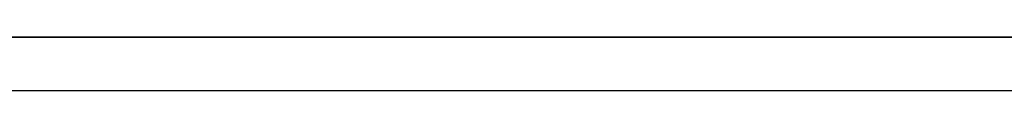
# Model space of a CAD drawing. Units: millimetres. Extents: x 3766 to 4366, y 749 to 1462.
# Drawn here: x 3908 to 3927, y 1431 to 1432 of the extents above; entities that cross this region are included whole.
import ezdxf

# ---------------------------------------------------------------- set-up
doc = ezdxf.new("R2010")
doc.units = ezdxf.units.MM
doc.header["$LTSCALE"] = 125.73
doc.layers.add('DETAILS', color=8, linetype='CONTINUOUS')

msp = doc.modelspace()

# ---------------------------------------------------------------- linework, layer by layer
at = {"layer": 'DETAILS', "linetype": 'Continuous', "extrusion": (0, 1, 0)}
for p, q in [((4282.267, 1431.728), (3848.267, 1431.728)), ((4282.267, 1431.728, 88.1), (3848.267, 1431.728, 88.1)), ((3914.767, 1431.728, 16.5), (3914.767, 1431.728, 57.5)), ((3960.767, 1431.728, 11.5), (3919.767, 1431.728, 11.5)), ((3919.767, 1431.728, 62.5), (3927.767, 1431.728, 62.5)), ((3920.749, 1431.728, 54.75), (3920.017, 1431.728, 55.482)), ((3920.017, 1431.728, 18.518), (3920.749, 1431.728, 19.25)), ((3920.017, 1431.728, 56.518), (3920.749, 1431.728, 57.25)), ((3920.749, 1431.728, 16.75), (3920.017, 1431.728, 17.482)), ((3920.017, 1431.728, 17.482), (3920.017, 1431.728, 18.518)), ((3920.017, 1431.728, 55.482), (3920.017, 1431.728, 56.518)), ((3921.785, 1431.728, 16.75), (3920.749, 1431.728, 16.75)), ((3920.749, 1431.728, 19.25), (3921.785, 1431.728, 19.25)), ((3921.785, 1431.728, 54.75), (3920.749, 1431.728, 54.75)), ((3920.749, 1431.728, 57.25), (3921.785, 1431.728, 57.25)), ((3922.517, 1431.728, 17.482), (3921.785, 1431.728, 16.75)), ((3921.785, 1431.728, 57.25), (3922.517, 1431.728, 56.518)), ((3922.517, 1431.728, 55.482), (3921.785, 1431.728, 54.75)), ((3921.785, 1431.728, 19.25), (3922.517, 1431.728, 18.518)), ((3922.517, 1431.728, 56.518), (3922.517, 1431.728, 55.482)), ((3922.517, 1431.728, 18.518), (3922.517, 1431.728, 17.482))]:
    msp.add_line(p, q, dxfattribs=at)
at = {"layer": 'DETAILS', "linetype": 'Continuous'}
for p, q in [((4282.267, 1431.728, 88.1), (3848.267, 1431.728, 88.1)), ((4279.267, 1430.728, 88.1), (3851.267, 1430.728, 88.1))]:
    msp.add_line(p, q, dxfattribs=at)
at = {"layer": 'DETAILS', "linetype": 'Continuous', "extrusion": (0, 0, -1)}
msp.add_line((3848.267, 1431.728), (4282.267, 1431.728), dxfattribs=at)
at = {"layer": 'DETAILS', "lineweight": 0, "extrusion": (0, 1, 0)}
for points in [[(-3896.017, 77.952), (-3926.517, 77.952), (-3926.517, 82.453), (-3896.017, 82.453), (-3896.017, 77.952)], [(-3896.017, 67.953), (-3926.517, 67.953), (-3926.517, 78.452), (-3896.017, 78.452), (-3896.017, 67.953)], [(-3896.267, 78.202), (-3926.267, 78.202), (-3926.267, 68.202), (-3896.267, 68.202), (-3896.267, 78.202)], [(-3926.017, 78.452), (-3896.517, 78.452), (-3896.517, 81.952), (-3926.017, 81.952), (-3926.017, 78.452)], [(-3926.017, 68.453), (-3896.517, 68.453), (-3896.517, 77.952), (-3926.017, 77.952), (-3926.017, 68.453)], [(-3908.686, 4.737), (-3909.11, 4.737), (-3909.11, 4.989), (-3907.917, 4.989), (-3907.917, 4.737), (-3908.338, 4.737), (-3908.338, 3.264), (-3908.686, 3.264), (-3908.686, 4.737)], [(-3910.097, 9.927), (-3909.749, 9.927), (-3909.749, 9.196), (-3909.741, 9.196), (-3909.2, 9.927), (-3908.801, 9.927), (-3909.445, 9.115), (-3908.749, 8.203), (-3909.17, 8.203), (-3909.741, 9.013), (-3909.749, 9.013), (-3909.749, 8.203), (-3910.097, 8.203), (-3910.097, 9.927)], [(-3910.696, 7.458), (-3910.348, 7.458), (-3910.348, 5.733), (-3910.696, 5.733), (-3910.696, 7.458)], [(-3911.844, 81.054), (-3911.419, 81.054), (-3910.762, 79.764), (-3910.756, 79.764), (-3910.756, 81.054), (-3910.425, 81.054), (-3910.425, 79.329), (-3910.848, 79.329), (-3911.508, 80.619), (-3911.513, 80.619), (-3911.513, 79.329), (-3911.844, 79.329), (-3911.844, 81.054)], [(-3912.49, 4.989), (-3912.076, 4.989), (-3911.446, 3.635), (-3911.44, 3.635), (-3911.44, 4.989), (-3911.125, 4.989), (-3911.125, 3.264), (-3911.541, 3.264), (-3912.169, 4.608), (-3912.174, 4.608), (-3912.174, 3.264), (-3912.49, 3.264), (-3912.49, 4.989)], [(-3913.82, 7.458), (-3913.406, 7.458), (-3912.776, 6.104), (-3912.77, 6.104), (-3912.77, 7.458), (-3912.455, 7.458), (-3912.455, 5.733), (-3912.871, 5.733), (-3913.499, 7.078), (-3913.504, 7.078), (-3913.504, 5.733), (-3913.82, 5.733), (-3913.82, 7.458)], [(-3913.871, 81.054), (-3913.525, 81.054), (-3913.525, 79.601), (-3912.856, 79.601), (-3912.856, 79.329), (-3913.871, 79.329), (-3913.871, 81.054)], [(-3915.027, 9.927), (-3914.679, 9.927), (-3914.679, 9.226), (-3914.117, 9.226), (-3914.117, 9.927), (-3913.769, 9.927), (-3913.769, 8.203), (-3914.117, 8.203), (-3914.117, 8.964), (-3914.679, 8.964), (-3914.679, 8.203), (-3915.027, 8.203), (-3915.027, 9.927)], [(-3915.222, 81.054), (-3914.831, 81.054), (-3914.154, 79.329), (-3914.537, 79.329), (-3914.686, 79.724), (-3915.385, 79.724), (-3915.535, 79.329), (-3915.894, 79.329), (-3915.222, 81.054)], [(-3914.569, 7.458), (-3914.221, 7.458), (-3914.221, 5.733), (-3914.569, 5.733), (-3914.569, 7.458)], [(-3915.031, 80.708), (-3915.036, 80.708), (-3915.286, 79.996), (-3914.782, 79.996), (-3915.031, 80.708)], [(-3916.494, 81.054), (-3916.148, 81.054), (-3916.148, 79.329), (-3916.494, 79.329), (-3916.494, 81.054)], [(-3917.531, 7.206), (-3917.955, 7.206), (-3917.955, 7.458), (-3916.761, 7.458), (-3916.761, 7.206), (-3917.183, 7.206), (-3917.183, 5.733), (-3917.531, 5.733), (-3917.531, 7.206)], [(-3917.762, 3.58), (-3917.968, 2.968), (-3918.23, 2.968), (-3918.088, 3.58), (-3917.762, 3.58)], [(-3919.636, 4.989), (-3919.289, 4.989), (-3919.289, 4.257), (-3919.28, 4.257), (-3918.739, 4.989), (-3918.34, 4.989), (-3918.984, 4.176), (-3918.288, 3.264), (-3918.709, 3.264), (-3919.28, 4.075), (-3919.289, 4.075), (-3919.289, 3.264), (-3919.636, 3.264), (-3919.636, 4.989)], [(-3919.469, 81.054), (-3918.451, 81.054), (-3918.451, 80.782), (-3919.124, 80.782), (-3919.124, 80.357), (-3918.508, 80.357), (-3918.508, 80.085), (-3919.124, 80.085), (-3919.124, 79.601), (-3918.447, 79.601), (-3918.447, 79.329), (-3919.469, 79.329), (-3919.469, 81.054)], [(-3919.482, 9.927), (-3919.134, 9.927), (-3919.134, 8.203), (-3919.482, 8.203), (-3919.482, 9.927)], [(-3920.029, 6.149), (-3920.681, 6.149), (-3920.817, 5.733), (-3921.165, 5.733), (-3920.529, 7.458), (-3920.148, 7.458), (-3919.537, 5.733), (-3919.896, 5.733), (-3920.029, 6.149)], [(-3920.102, 6.391), (-3920.342, 7.196), (-3920.347, 7.196), (-3920.608, 6.391), (-3920.102, 6.391)], [(-3922.022, 9.676), (-3922.446, 9.676), (-3922.446, 9.927), (-3921.253, 9.927), (-3921.253, 9.676), (-3921.674, 9.676), (-3921.674, 8.203), (-3922.022, 8.203), (-3922.022, 9.676)], [(-3924.321, 7.458), (-3923.324, 7.458), (-3923.324, 7.206), (-3923.974, 7.206), (-3923.974, 6.747), (-3923.359, 6.747), (-3923.359, 6.494), (-3923.974, 6.494), (-3923.974, 5.986), (-3923.297, 5.986), (-3923.297, 5.733), (-3924.321, 5.733), (-3924.321, 7.458)], [(-3924.567, 4.989), (-3924.219, 4.989), (-3924.219, 4.287), (-3923.656, 4.287), (-3923.656, 4.989), (-3923.308, 4.989), (-3923.308, 3.264), (-3923.656, 3.264), (-3923.656, 4.025), (-3924.219, 4.025), (-3924.219, 3.264), (-3924.567, 3.264), (-3924.567, 4.989)], [(-3925.17, 9.927), (-3924.173, 9.927), (-3924.173, 9.676), (-3924.822, 9.676), (-3924.822, 9.216), (-3924.208, 9.216), (-3924.208, 8.964), (-3924.822, 8.964), (-3924.822, 8.455), (-3924.146, 8.455), (-3924.146, 8.203), (-3925.17, 8.203), (-3925.17, 9.927)], [(-3925.544, 7.458), (-3925.196, 7.458), (-3925.196, 5.986), (-3924.571, 5.986), (-3924.571, 5.733), (-3925.544, 5.733), (-3925.544, 7.458)], [(-3926.393, 9.927), (-3926.045, 9.927), (-3926.045, 8.455), (-3925.419, 8.455), (-3925.419, 8.203), (-3926.393, 8.203), (-3926.393, 9.927)]]:
    msp.add_lwpolyline(points, dxfattribs=at)
at = {"layer": 'DETAILS', "linetype": 'Continuous', "extrusion": (0, 1, 0)}
for centre, radius, start, end in [((-3919.767, 16.5, 1431.728), 5, 270, 0), ((-3919.767, 57.5, 1431.728), 5, 0, 90), ((-3921.267, 18, 1431.728), 4, 165.2185, 104.7815), ((-3921.267, 56, 1431.728), 4, 255.2185, 194.7815)]:
    msp.add_arc(centre, radius, start, end, dxfattribs=at)
at = {"layer": 'DETAILS', "lineweight": 0}
for points, knots in [([(3909.96, 1431.728, 7.458), (3909.96, 1431.728, 7.458), (3909.465, 1431.728, 7.458), (3909.465, 1431.728, 7.458), (3908.872, 1431.728, 7.458), (3908.557, 1431.728, 7.167), (3908.557, 1431.728, 6.596), (3908.557, 1431.728, 6.015), (3908.937, 1431.728, 5.733), (3909.465, 1431.728, 5.733), (3909.465, 1431.728, 5.733), (3909.96, 1431.728, 5.733), (3909.96, 1431.728, 5.733), (3909.96, 1431.728, 5.733), (3909.96, 1431.728, 7.458), (3909.96, 1431.728, 7.458)], [0, 0, 0, 0, 1, 1, 1, 2, 2, 2, 3, 3, 3, 4, 4, 4, 5, 5, 5, 5]), ([(3909.994, 1431.728, 81.054), (3909.994, 1431.728, 81.054), (3909.648, 1431.728, 81.054), (3909.648, 1431.728, 81.054), (3909.648, 1431.728, 81.054), (3909.648, 1431.728, 80.058), (3909.648, 1431.728, 80.058), (3909.648, 1431.728, 79.764), (3909.554, 1431.728, 79.571), (3909.29, 1431.728, 79.571), (3909.026, 1431.728, 79.571), (3908.932, 1431.728, 79.764), (3908.932, 1431.728, 80.058), (3908.932, 1431.728, 80.058), (3908.932, 1431.728, 81.054), (3908.932, 1431.728, 81.054), (3908.932, 1431.728, 81.054), (3908.586, 1431.728, 81.054), (3908.586, 1431.728, 81.054), (3908.586, 1431.728, 81.054), (3908.586, 1431.728, 79.952), (3908.586, 1431.728, 79.952), (3908.586, 1431.728, 79.489), (3908.847, 1431.728, 79.299), (3909.29, 1431.728, 79.299), (3909.732, 1431.728, 79.299), (3909.994, 1431.728, 79.489), (3909.994, 1431.728, 79.952), (3909.994, 1431.728, 79.952), (3909.994, 1431.728, 81.054), (3909.994, 1431.728, 81.054)], [0, 0, 0, 0, 1, 1, 1, 2, 2, 2, 3, 3, 3, 4, 4, 4, 5, 5, 5, 6, 6, 6, 7, 7, 7, 8, 8, 8, 9, 9, 9, 10, 10, 10, 10]), ([(3909.612, 1431.728, 5.976), (3909.612, 1431.728, 5.976), (3909.495, 1431.728, 5.976), (3909.495, 1431.728, 5.976), (3909.103, 1431.728, 5.976), (3908.927, 1431.728, 6.218), (3908.927, 1431.728, 6.596), (3908.927, 1431.728, 6.974), (3909.103, 1431.728, 7.216), (3909.495, 1431.728, 7.216), (3909.495, 1431.728, 7.216), (3909.612, 1431.728, 7.216), (3909.612, 1431.728, 7.216), (3909.612, 1431.728, 7.216), (3909.612, 1431.728, 5.976), (3909.612, 1431.728, 5.976)], [0, 0, 0, 0, 1, 1, 1, 2, 2, 2, 3, 3, 3, 4, 4, 4, 5, 5, 5, 5]), ([(3910.047, 1431.728, 5.013), (3909.653, 1431.728, 5.013), (3909.291, 1431.728, 4.746), (3909.291, 1431.728, 4.126), (3909.291, 1431.728, 3.506), (3909.653, 1431.728, 3.24), (3910.047, 1431.728, 3.24), (3910.441, 1431.728, 3.24), (3910.803, 1431.728, 3.506), (3910.803, 1431.728, 4.126), (3910.803, 1431.728, 4.746), (3910.441, 1431.728, 5.013), (3910.047, 1431.728, 5.013)], [0, 0, 0, 0, 1, 1, 1, 2, 2, 2, 3, 3, 3, 4, 4, 4, 4]), ([(3910.047, 1431.728, 3.481), (3909.827, 1431.728, 3.481), (3909.65, 1431.728, 3.652), (3909.65, 1431.728, 4.126), (3909.65, 1431.728, 4.601), (3909.827, 1431.728, 4.771), (3910.047, 1431.728, 4.771), (3910.267, 1431.728, 4.771), (3910.444, 1431.728, 4.601), (3910.444, 1431.728, 4.126), (3910.444, 1431.728, 3.652), (3910.267, 1431.728, 3.481), (3910.047, 1431.728, 3.481)], [0, 0, 0, 0, 1, 1, 1, 2, 2, 2, 3, 3, 3, 4, 4, 4, 4]), ([(3910.401, 1431.728, 8.24), (3910.471, 1431.728, 8.205), (3910.64, 1431.728, 8.178), (3910.811, 1431.728, 8.178), (3911.387, 1431.728, 8.178), (3911.683, 1431.728, 8.561), (3911.683, 1431.728, 9.065), (3911.683, 1431.728, 9.569), (3911.387, 1431.728, 9.952), (3910.822, 1431.728, 9.952), (3910.629, 1431.728, 9.952), (3910.471, 1431.728, 9.905), (3910.401, 1431.728, 9.881), (3910.401, 1431.728, 9.881), (3910.419, 1431.728, 9.596), (3910.419, 1431.728, 9.596), (3910.49, 1431.728, 9.628), (3910.602, 1431.728, 9.69), (3910.778, 1431.728, 9.69), (3911.066, 1431.728, 9.69), (3911.314, 1431.728, 9.512), (3911.314, 1431.728, 9.065), (3911.314, 1431.728, 8.618), (3911.066, 1431.728, 8.44), (3910.778, 1431.728, 8.44), (3910.61, 1431.728, 8.44), (3910.498, 1431.728, 8.477), (3910.419, 1431.728, 8.529), (3910.419, 1431.728, 8.529), (3910.401, 1431.728, 8.24), (3910.401, 1431.728, 8.24)], [0, 0, 0, 0, 1, 1, 1, 2, 2, 2, 3, 3, 3, 4, 4, 4, 5, 5, 5, 6, 6, 6, 7, 7, 7, 8, 8, 8, 9, 9, 9, 10, 10, 10, 10]), ([(3912.081, 1431.728, 6.067), (3912.013, 1431.728, 6.028), (3911.864, 1431.728, 5.961), (3911.679, 1431.728, 5.961), (3911.527, 1431.728, 5.961), (3911.391, 1431.728, 6.037), (3911.391, 1431.728, 6.21), (3911.391, 1431.728, 6.334), (3911.47, 1431.728, 6.388), (3911.638, 1431.728, 6.472), (3911.638, 1431.728, 6.472), (3911.815, 1431.728, 6.561), (3911.815, 1431.728, 6.561), (3912.003, 1431.728, 6.655), (3912.125, 1431.728, 6.791), (3912.125, 1431.728, 7.013), (3912.125, 1431.728, 7.322), (3911.845, 1431.728, 7.483), (3911.527, 1431.728, 7.483), (3911.326, 1431.728, 7.483), (3911.184, 1431.728, 7.436), (3911.13, 1431.728, 7.421), (3911.13, 1431.728, 7.421), (3911.146, 1431.728, 7.157), (3911.146, 1431.728, 7.157), (3911.23, 1431.728, 7.186), (3911.342, 1431.728, 7.231), (3911.502, 1431.728, 7.231), (3911.676, 1431.728, 7.231), (3911.766, 1431.728, 7.147), (3911.766, 1431.728, 7.028), (3911.766, 1431.728, 6.9), (3911.671, 1431.728, 6.85), (3911.565, 1431.728, 6.796), (3911.565, 1431.728, 6.796), (3911.361, 1431.728, 6.692), (3911.361, 1431.728, 6.692), (3911.138, 1431.728, 6.578), (3911.032, 1431.728, 6.47), (3911.032, 1431.728, 6.228), (3911.032, 1431.728, 5.877), (3911.307, 1431.728, 5.709), (3911.668, 1431.728, 5.709), (3911.858, 1431.728, 5.709), (3912.005, 1431.728, 5.733), (3912.1, 1431.728, 5.785), (3912.1, 1431.728, 5.785), (3912.081, 1431.728, 6.067), (3912.081, 1431.728, 6.067)], [0, 0, 0, 0, 1, 1, 1, 2, 2, 2, 3, 3, 3, 4, 4, 4, 5, 5, 5, 6, 6, 6, 7, 7, 7, 8, 8, 8, 9, 9, 9, 10, 10, 10, 11, 11, 11, 12, 12, 12, 13, 13, 13, 14, 14, 14, 15, 15, 15, 16, 16, 16, 16]), ([(3912.688, 1431.728, 9.952), (3912.294, 1431.728, 9.952), (3911.933, 1431.728, 9.685), (3911.933, 1431.728, 9.065), (3911.933, 1431.728, 8.445), (3912.294, 1431.728, 8.178), (3912.688, 1431.728, 8.178), (3913.082, 1431.728, 8.178), (3913.444, 1431.728, 8.445), (3913.444, 1431.728, 9.065), (3913.444, 1431.728, 9.685), (3913.082, 1431.728, 9.952), (3912.688, 1431.728, 9.952)], [0, 0, 0, 0, 1, 1, 1, 2, 2, 2, 3, 3, 3, 4, 4, 4, 4]), ([(3912.688, 1431.728, 8.42), (3912.468, 1431.728, 8.42), (3912.291, 1431.728, 8.591), (3912.291, 1431.728, 9.065), (3912.291, 1431.728, 9.54), (3912.468, 1431.728, 9.71), (3912.688, 1431.728, 9.71), (3912.908, 1431.728, 9.71), (3913.085, 1431.728, 9.54), (3913.085, 1431.728, 9.065), (3913.085, 1431.728, 8.591), (3912.908, 1431.728, 8.42), (3912.688, 1431.728, 8.42)], [0, 0, 0, 0, 1, 1, 1, 2, 2, 2, 3, 3, 3, 4, 4, 4, 4]), ([(3914.274, 1431.728, 5.013), (3913.88, 1431.728, 5.013), (3913.518, 1431.728, 4.746), (3913.518, 1431.728, 4.126), (3913.518, 1431.728, 3.506), (3913.88, 1431.728, 3.24), (3914.274, 1431.728, 3.24), (3914.668, 1431.728, 3.24), (3915.029, 1431.728, 3.506), (3915.029, 1431.728, 4.126), (3915.029, 1431.728, 4.746), (3914.668, 1431.728, 5.013), (3914.274, 1431.728, 5.013)], [0, 0, 0, 0, 1, 1, 1, 2, 2, 2, 3, 3, 3, 4, 4, 4, 4]), ([(3914.274, 1431.728, 3.481), (3914.054, 1431.728, 3.481), (3913.877, 1431.728, 3.652), (3913.877, 1431.728, 4.126), (3913.877, 1431.728, 4.601), (3914.054, 1431.728, 4.771), (3914.274, 1431.728, 4.771), (3914.494, 1431.728, 4.771), (3914.671, 1431.728, 4.601), (3914.671, 1431.728, 4.126), (3914.671, 1431.728, 3.652), (3914.494, 1431.728, 3.481), (3914.274, 1431.728, 3.481)], [0, 0, 0, 0, 1, 1, 1, 2, 2, 2, 3, 3, 3, 4, 4, 4, 4]), ([(3916.681, 1431.728, 4.989), (3916.681, 1431.728, 4.989), (3916.186, 1431.728, 4.989), (3916.186, 1431.728, 4.989), (3915.594, 1431.728, 4.989), (3915.278, 1431.728, 4.697), (3915.278, 1431.728, 4.126), (3915.278, 1431.728, 3.546), (3915.659, 1431.728, 3.264), (3916.186, 1431.728, 3.264), (3916.186, 1431.728, 3.264), (3916.681, 1431.728, 3.264), (3916.681, 1431.728, 3.264), (3916.681, 1431.728, 3.264), (3916.681, 1431.728, 4.989), (3916.681, 1431.728, 4.989)], [0, 0, 0, 0, 1, 1, 1, 2, 2, 2, 3, 3, 3, 4, 4, 4, 5, 5, 5, 5]), ([(3916.41, 1431.728, 8.536), (3916.342, 1431.728, 8.497), (3916.193, 1431.728, 8.43), (3916.008, 1431.728, 8.43), (3915.856, 1431.728, 8.43), (3915.72, 1431.728, 8.507), (3915.72, 1431.728, 8.68), (3915.72, 1431.728, 8.803), (3915.798, 1431.728, 8.858), (3915.967, 1431.728, 8.942), (3915.967, 1431.728, 8.942), (3916.144, 1431.728, 9.031), (3916.144, 1431.728, 9.031), (3916.331, 1431.728, 9.124), (3916.454, 1431.728, 9.261), (3916.454, 1431.728, 9.483), (3916.454, 1431.728, 9.792), (3916.173, 1431.728, 9.952), (3915.856, 1431.728, 9.952), (3915.654, 1431.728, 9.952), (3915.513, 1431.728, 9.905), (3915.459, 1431.728, 9.891), (3915.459, 1431.728, 9.891), (3915.475, 1431.728, 9.626), (3915.475, 1431.728, 9.626), (3915.559, 1431.728, 9.656), (3915.671, 1431.728, 9.7), (3915.831, 1431.728, 9.7), (3916.005, 1431.728, 9.7), (3916.095, 1431.728, 9.616), (3916.095, 1431.728, 9.498), (3916.095, 1431.728, 9.369), (3916, 1431.728, 9.32), (3915.894, 1431.728, 9.265), (3915.894, 1431.728, 9.265), (3915.69, 1431.728, 9.162), (3915.69, 1431.728, 9.162), (3915.467, 1431.728, 9.048), (3915.361, 1431.728, 8.939), (3915.361, 1431.728, 8.697), (3915.361, 1431.728, 8.346), (3915.635, 1431.728, 8.178), (3915.997, 1431.728, 8.178), (3916.187, 1431.728, 8.178), (3916.334, 1431.728, 8.203), (3916.429, 1431.728, 8.255), (3916.429, 1431.728, 8.255), (3916.41, 1431.728, 8.536), (3916.41, 1431.728, 8.536)], [0, 0, 0, 0, 1, 1, 1, 2, 2, 2, 3, 3, 3, 4, 4, 4, 5, 5, 5, 6, 6, 6, 7, 7, 7, 8, 8, 8, 9, 9, 9, 10, 10, 10, 11, 11, 11, 12, 12, 12, 13, 13, 13, 14, 14, 14, 15, 15, 15, 16, 16, 16, 16]), ([(3916.528, 1431.728, 6.067), (3916.46, 1431.728, 6.028), (3916.311, 1431.728, 5.961), (3916.126, 1431.728, 5.961), (3915.974, 1431.728, 5.961), (3915.838, 1431.728, 6.037), (3915.838, 1431.728, 6.21), (3915.838, 1431.728, 6.334), (3915.916, 1431.728, 6.388), (3916.085, 1431.728, 6.472), (3916.085, 1431.728, 6.472), (3916.262, 1431.728, 6.561), (3916.262, 1431.728, 6.561), (3916.449, 1431.728, 6.655), (3916.572, 1431.728, 6.791), (3916.572, 1431.728, 7.013), (3916.572, 1431.728, 7.322), (3916.292, 1431.728, 7.483), (3915.974, 1431.728, 7.483), (3915.772, 1431.728, 7.483), (3915.631, 1431.728, 7.436), (3915.577, 1431.728, 7.421), (3915.577, 1431.728, 7.421), (3915.593, 1431.728, 7.157), (3915.593, 1431.728, 7.157), (3915.677, 1431.728, 7.186), (3915.789, 1431.728, 7.231), (3915.949, 1431.728, 7.231), (3916.123, 1431.728, 7.231), (3916.213, 1431.728, 7.147), (3916.213, 1431.728, 7.028), (3916.213, 1431.728, 6.9), (3916.118, 1431.728, 6.85), (3916.012, 1431.728, 6.796), (3916.012, 1431.728, 6.796), (3915.808, 1431.728, 6.692), (3915.808, 1431.728, 6.692), (3915.585, 1431.728, 6.578), (3915.479, 1431.728, 6.47), (3915.479, 1431.728, 6.228), (3915.479, 1431.728, 5.877), (3915.754, 1431.728, 5.709), (3916.115, 1431.728, 5.709), (3916.305, 1431.728, 5.709), (3916.452, 1431.728, 5.733), (3916.547, 1431.728, 5.785), (3916.547, 1431.728, 5.785), (3916.528, 1431.728, 6.067), (3916.528, 1431.728, 6.067)], [0, 0, 0, 0, 1, 1, 1, 2, 2, 2, 3, 3, 3, 4, 4, 4, 5, 5, 5, 6, 6, 6, 7, 7, 7, 8, 8, 8, 9, 9, 9, 10, 10, 10, 11, 11, 11, 12, 12, 12, 13, 13, 13, 14, 14, 14, 15, 15, 15, 16, 16, 16, 16]), ([(3916.333, 1431.728, 3.506), (3916.333, 1431.728, 3.506), (3916.216, 1431.728, 3.506), (3916.216, 1431.728, 3.506), (3915.825, 1431.728, 3.506), (3915.648, 1431.728, 3.748), (3915.648, 1431.728, 4.126), (3915.648, 1431.728, 4.505), (3915.825, 1431.728, 4.746), (3916.216, 1431.728, 4.746), (3916.216, 1431.728, 4.746), (3916.333, 1431.728, 4.746), (3916.333, 1431.728, 4.746), (3916.333, 1431.728, 4.746), (3916.333, 1431.728, 3.506), (3916.333, 1431.728, 3.506)], [0, 0, 0, 0, 1, 1, 1, 2, 2, 2, 3, 3, 3, 4, 4, 4, 5, 5, 5, 5]), ([(3918.064, 1431.728, 81.054), (3918.064, 1431.728, 81.054), (3917.691, 1431.728, 81.054), (3917.691, 1431.728, 81.054), (3917.321, 1431.728, 81.054), (3916.878, 1431.728, 81.066), (3916.878, 1431.728, 80.587), (3916.878, 1431.728, 80.384), (3917.014, 1431.728, 80.216), (3917.234, 1431.728, 80.186), (3917.234, 1431.728, 80.186), (3917.234, 1431.728, 80.182), (3917.234, 1431.728, 80.182), (3917.14, 1431.728, 80.174), (3917.086, 1431.728, 80.08), (3917.051, 1431.728, 80.003), (3917.051, 1431.728, 80.003), (3916.775, 1431.728, 79.329), (3916.775, 1431.728, 79.329), (3916.775, 1431.728, 79.329), (3917.16, 1431.728, 79.329), (3917.16, 1431.728, 79.329), (3917.16, 1431.728, 79.329), (3917.368, 1431.728, 79.868), (3917.368, 1431.728, 79.868), (3917.417, 1431.728, 79.996), (3917.461, 1431.728, 80.045), (3917.607, 1431.728, 80.045), (3917.607, 1431.728, 80.045), (3917.718, 1431.728, 80.045), (3917.718, 1431.728, 80.045), (3917.718, 1431.728, 80.045), (3917.718, 1431.728, 79.329), (3917.718, 1431.728, 79.329), (3917.718, 1431.728, 79.329), (3918.064, 1431.728, 79.329), (3918.064, 1431.728, 79.329), (3918.064, 1431.728, 79.329), (3918.064, 1431.728, 81.054), (3918.064, 1431.728, 81.054)], [0, 0, 0, 0, 1, 1, 1, 2, 2, 2, 3, 3, 3, 4, 4, 4, 5, 5, 5, 6, 6, 6, 7, 7, 7, 8, 8, 8, 9, 9, 9, 10, 10, 10, 11, 11, 11, 12, 12, 12, 13, 13, 13, 13]), ([(3917.718, 1431.728, 80.317), (3917.718, 1431.728, 80.317), (3917.605, 1431.728, 80.317), (3917.605, 1431.728, 80.317), (3917.434, 1431.728, 80.317), (3917.239, 1431.728, 80.342), (3917.239, 1431.728, 80.557), (3917.239, 1431.728, 80.764), (3917.432, 1431.728, 80.782), (3917.605, 1431.728, 80.782), (3917.605, 1431.728, 80.782), (3917.718, 1431.728, 80.782), (3917.718, 1431.728, 80.782), (3917.718, 1431.728, 80.782), (3917.718, 1431.728, 80.317), (3917.718, 1431.728, 80.317)], [0, 0, 0, 0, 1, 1, 1, 2, 2, 2, 3, 3, 3, 4, 4, 4, 5, 5, 5, 5]), ([(3917.523, 1431.728, 8.24), (3917.594, 1431.728, 8.205), (3917.762, 1431.728, 8.178), (3917.933, 1431.728, 8.178), (3918.51, 1431.728, 8.178), (3918.806, 1431.728, 8.561), (3918.806, 1431.728, 9.065), (3918.806, 1431.728, 9.569), (3918.51, 1431.728, 9.952), (3917.944, 1431.728, 9.952), (3917.751, 1431.728, 9.952), (3917.594, 1431.728, 9.905), (3917.523, 1431.728, 9.881), (3917.523, 1431.728, 9.881), (3917.542, 1431.728, 9.596), (3917.542, 1431.728, 9.596), (3917.613, 1431.728, 9.628), (3917.724, 1431.728, 9.69), (3917.901, 1431.728, 9.69), (3918.189, 1431.728, 9.69), (3918.436, 1431.728, 9.512), (3918.436, 1431.728, 9.065), (3918.436, 1431.728, 8.618), (3918.189, 1431.728, 8.44), (3917.901, 1431.728, 8.44), (3917.732, 1431.728, 8.44), (3917.621, 1431.728, 8.477), (3917.542, 1431.728, 8.529), (3917.542, 1431.728, 8.529), (3917.523, 1431.728, 8.24), (3917.523, 1431.728, 8.24)], [0, 0, 0, 0, 1, 1, 1, 2, 2, 2, 3, 3, 3, 4, 4, 4, 5, 5, 5, 6, 6, 6, 7, 7, 7, 8, 8, 8, 9, 9, 9, 10, 10, 10, 10]), ([(3919.337, 1431.728, 7.458), (3919.337, 1431.728, 7.458), (3918.745, 1431.728, 7.458), (3918.745, 1431.728, 7.458), (3918.407, 1431.728, 7.458), (3918.179, 1431.728, 7.32), (3918.179, 1431.728, 7.004), (3918.179, 1431.728, 6.779), (3918.334, 1431.728, 6.628), (3918.546, 1431.728, 6.598), (3918.546, 1431.728, 6.598), (3918.546, 1431.728, 6.591), (3918.546, 1431.728, 6.591), (3918.475, 1431.728, 6.581), (3918.397, 1431.728, 6.551), (3918.337, 1431.728, 6.391), (3918.337, 1431.728, 6.391), (3918.089, 1431.728, 5.733), (3918.089, 1431.728, 5.733), (3918.089, 1431.728, 5.733), (3918.459, 1431.728, 5.733), (3918.459, 1431.728, 5.733), (3918.459, 1431.728, 5.733), (3918.646, 1431.728, 6.294), (3918.646, 1431.728, 6.294), (3918.693, 1431.728, 6.43), (3918.782, 1431.728, 6.475), (3918.91, 1431.728, 6.475), (3918.91, 1431.728, 6.475), (3918.989, 1431.728, 6.475), (3918.989, 1431.728, 6.475), (3918.989, 1431.728, 6.475), (3918.989, 1431.728, 5.733), (3918.989, 1431.728, 5.733), (3918.989, 1431.728, 5.733), (3919.337, 1431.728, 5.733), (3919.337, 1431.728, 5.733), (3919.337, 1431.728, 5.733), (3919.337, 1431.728, 7.458), (3919.337, 1431.728, 7.458)], [0, 0, 0, 0, 1, 1, 1, 2, 2, 2, 3, 3, 3, 4, 4, 4, 5, 5, 5, 6, 6, 6, 7, 7, 7, 8, 8, 8, 9, 9, 9, 10, 10, 10, 11, 11, 11, 12, 12, 12, 13, 13, 13, 13]), ([(3918.848, 1431.728, 6.707), (3918.663, 1431.728, 6.707), (3918.538, 1431.728, 6.793), (3918.538, 1431.728, 6.969), (3918.538, 1431.728, 7.167), (3918.652, 1431.728, 7.216), (3918.848, 1431.728, 7.216), (3918.848, 1431.728, 7.216), (3918.989, 1431.728, 7.216), (3918.989, 1431.728, 7.216), (3918.989, 1431.728, 7.216), (3918.989, 1431.728, 6.707), (3918.989, 1431.728, 6.707), (3918.989, 1431.728, 6.707), (3918.848, 1431.728, 6.707), (3918.848, 1431.728, 6.707)], [0, 0, 0, 0, 1, 1, 1, 2, 2, 2, 3, 3, 3, 4, 4, 4, 5, 5, 5, 5]), ([(3921.012, 1431.728, 9.927), (3921.012, 1431.728, 9.927), (3920.419, 1431.728, 9.927), (3920.419, 1431.728, 9.927), (3920.082, 1431.728, 9.927), (3919.854, 1431.728, 9.789), (3919.854, 1431.728, 9.473), (3919.854, 1431.728, 9.248), (3920.009, 1431.728, 9.097), (3920.221, 1431.728, 9.068), (3920.221, 1431.728, 9.068), (3920.221, 1431.728, 9.06), (3920.221, 1431.728, 9.06), (3920.15, 1431.728, 9.05), (3920.071, 1431.728, 9.021), (3920.011, 1431.728, 8.86), (3920.011, 1431.728, 8.86), (3919.764, 1431.728, 8.203), (3919.764, 1431.728, 8.203), (3919.764, 1431.728, 8.203), (3920.134, 1431.728, 8.203), (3920.134, 1431.728, 8.203), (3920.134, 1431.728, 8.203), (3920.321, 1431.728, 8.764), (3920.321, 1431.728, 8.764), (3920.368, 1431.728, 8.9), (3920.457, 1431.728, 8.944), (3920.585, 1431.728, 8.944), (3920.585, 1431.728, 8.944), (3920.664, 1431.728, 8.944), (3920.664, 1431.728, 8.944), (3920.664, 1431.728, 8.944), (3920.664, 1431.728, 8.203), (3920.664, 1431.728, 8.203), (3920.664, 1431.728, 8.203), (3921.012, 1431.728, 8.203), (3921.012, 1431.728, 8.203), (3921.012, 1431.728, 8.203), (3921.012, 1431.728, 9.927), (3921.012, 1431.728, 9.927)], [0, 0, 0, 0, 1, 1, 1, 2, 2, 2, 3, 3, 3, 4, 4, 4, 5, 5, 5, 6, 6, 6, 7, 7, 7, 8, 8, 8, 9, 9, 9, 10, 10, 10, 11, 11, 11, 12, 12, 12, 13, 13, 13, 13]), ([(3919.978, 1431.728, 80.737), (3920.086, 1431.728, 80.784), (3920.207, 1431.728, 80.811), (3920.328, 1431.728, 80.811), (3920.447, 1431.728, 80.811), (3920.6, 1431.728, 80.76), (3920.6, 1431.728, 80.572), (3920.6, 1431.728, 80.273), (3919.844, 1431.728, 80.399), (3919.844, 1431.728, 79.821), (3919.844, 1431.728, 79.443), (3920.143, 1431.728, 79.299), (3920.492, 1431.728, 79.299), (3920.679, 1431.728, 79.299), (3920.763, 1431.728, 79.324), (3920.934, 1431.728, 79.366), (3920.934, 1431.728, 79.366), (3920.902, 1431.728, 79.677), (3920.902, 1431.728, 79.677), (3920.783, 1431.728, 79.613), (3920.647, 1431.728, 79.571), (3920.511, 1431.728, 79.571), (3920.38, 1431.728, 79.571), (3920.205, 1431.728, 79.638), (3920.205, 1431.728, 79.794), (3920.205, 1431.728, 80.122), (3920.961, 1431.728, 79.986), (3920.961, 1431.728, 80.557), (3920.961, 1431.728, 80.942), (3920.662, 1431.728, 81.083), (3920.358, 1431.728, 81.083), (3920.21, 1431.728, 81.083), (3920.071, 1431.728, 81.064), (3919.946, 1431.728, 81.021), (3919.946, 1431.728, 81.021), (3919.978, 1431.728, 80.737), (3919.978, 1431.728, 80.737)], [0, 0, 0, 0, 1, 1, 1, 2, 2, 2, 3, 3, 3, 4, 4, 4, 5, 5, 5, 6, 6, 6, 7, 7, 7, 8, 8, 8, 9, 9, 9, 10, 10, 10, 11, 11, 11, 12, 12, 12, 12]), ([(3919.94, 1431.728, 3.301), (3920.011, 1431.728, 3.266), (3920.179, 1431.728, 3.24), (3920.35, 1431.728, 3.24), (3920.927, 1431.728, 3.24), (3921.223, 1431.728, 3.622), (3921.223, 1431.728, 4.126), (3921.223, 1431.728, 4.63), (3920.927, 1431.728, 5.013), (3920.361, 1431.728, 5.013), (3920.168, 1431.728, 5.013), (3920.011, 1431.728, 4.967), (3919.94, 1431.728, 4.942), (3919.94, 1431.728, 4.942), (3919.959, 1431.728, 4.658), (3919.959, 1431.728, 4.658), (3920.03, 1431.728, 4.69), (3920.141, 1431.728, 4.752), (3920.318, 1431.728, 4.752), (3920.606, 1431.728, 4.752), (3920.853, 1431.728, 4.573), (3920.853, 1431.728, 4.126), (3920.853, 1431.728, 3.679), (3920.606, 1431.728, 3.501), (3920.318, 1431.728, 3.501), (3920.149, 1431.728, 3.501), (3920.038, 1431.728, 3.538), (3919.959, 1431.728, 3.59), (3919.959, 1431.728, 3.59), (3919.94, 1431.728, 3.301), (3919.94, 1431.728, 3.301)], [0, 0, 0, 0, 1, 1, 1, 2, 2, 2, 3, 3, 3, 4, 4, 4, 5, 5, 5, 6, 6, 6, 7, 7, 7, 8, 8, 8, 9, 9, 9, 10, 10, 10, 10]), ([(3920.522, 1431.728, 9.176), (3920.338, 1431.728, 9.176), (3920.213, 1431.728, 9.263), (3920.213, 1431.728, 9.438), (3920.213, 1431.728, 9.636), (3920.327, 1431.728, 9.685), (3920.522, 1431.728, 9.685), (3920.522, 1431.728, 9.685), (3920.664, 1431.728, 9.685), (3920.664, 1431.728, 9.685), (3920.664, 1431.728, 9.685), (3920.664, 1431.728, 9.176), (3920.664, 1431.728, 9.176), (3920.664, 1431.728, 9.176), (3920.522, 1431.728, 9.176), (3920.522, 1431.728, 9.176)], [0, 0, 0, 0, 1, 1, 1, 2, 2, 2, 3, 3, 3, 4, 4, 4, 5, 5, 5, 5]), ([(3922.406, 1431.728, 7.458), (3922.406, 1431.728, 7.458), (3921.863, 1431.728, 7.458), (3921.863, 1431.728, 7.458), (3921.471, 1431.728, 7.458), (3921.267, 1431.728, 7.26), (3921.267, 1431.728, 6.934), (3921.267, 1431.728, 6.608), (3921.471, 1431.728, 6.408), (3921.863, 1431.728, 6.408), (3921.863, 1431.728, 6.408), (3922.058, 1431.728, 6.408), (3922.058, 1431.728, 6.408), (3922.058, 1431.728, 6.408), (3922.058, 1431.728, 5.733), (3922.058, 1431.728, 5.733), (3922.058, 1431.728, 5.733), (3922.406, 1431.728, 5.733), (3922.406, 1431.728, 5.733), (3922.406, 1431.728, 5.733), (3922.406, 1431.728, 7.458), (3922.406, 1431.728, 7.458)], [0, 0, 0, 0, 1, 1, 1, 2, 2, 2, 3, 3, 3, 4, 4, 4, 5, 5, 5, 6, 6, 6, 7, 7, 7, 7]), ([(3922.228, 1431.728, 5.013), (3921.833, 1431.728, 5.013), (3921.472, 1431.728, 4.746), (3921.472, 1431.728, 4.126), (3921.472, 1431.728, 3.506), (3921.833, 1431.728, 3.24), (3922.228, 1431.728, 3.24), (3922.622, 1431.728, 3.24), (3922.983, 1431.728, 3.506), (3922.983, 1431.728, 4.126), (3922.983, 1431.728, 4.746), (3922.622, 1431.728, 5.013), (3922.228, 1431.728, 5.013)], [0, 0, 0, 0, 1, 1, 1, 2, 2, 2, 3, 3, 3, 4, 4, 4, 4]), ([(3921.928, 1431.728, 6.65), (3921.71, 1431.728, 6.65), (3921.615, 1431.728, 6.747), (3921.615, 1431.728, 6.934), (3921.615, 1431.728, 7.122), (3921.71, 1431.728, 7.216), (3921.928, 1431.728, 7.216), (3921.928, 1431.728, 7.216), (3922.058, 1431.728, 7.216), (3922.058, 1431.728, 7.216), (3922.058, 1431.728, 7.216), (3922.058, 1431.728, 6.65), (3922.058, 1431.728, 6.65), (3922.058, 1431.728, 6.65), (3921.928, 1431.728, 6.65), (3921.928, 1431.728, 6.65)], [0, 0, 0, 0, 1, 1, 1, 2, 2, 2, 3, 3, 3, 4, 4, 4, 5, 5, 5, 5]), ([(3922.228, 1431.728, 3.481), (3922.007, 1431.728, 3.481), (3921.831, 1431.728, 3.652), (3921.831, 1431.728, 4.126), (3921.831, 1431.728, 4.601), (3922.007, 1431.728, 4.771), (3922.228, 1431.728, 4.771), (3922.448, 1431.728, 4.771), (3922.624, 1431.728, 4.601), (3922.624, 1431.728, 4.126), (3922.624, 1431.728, 3.652), (3922.448, 1431.728, 3.481), (3922.228, 1431.728, 3.481)], [0, 0, 0, 0, 1, 1, 1, 2, 2, 2, 3, 3, 3, 4, 4, 4, 4]), ([(3922.605, 1431.728, 8.24), (3922.676, 1431.728, 8.205), (3922.845, 1431.728, 8.178), (3923.016, 1431.728, 8.178), (3923.592, 1431.728, 8.178), (3923.888, 1431.728, 8.561), (3923.888, 1431.728, 9.065), (3923.888, 1431.728, 9.569), (3923.592, 1431.728, 9.952), (3923.026, 1431.728, 9.952), (3922.834, 1431.728, 9.952), (3922.676, 1431.728, 9.905), (3922.605, 1431.728, 9.881), (3922.605, 1431.728, 9.881), (3922.624, 1431.728, 9.596), (3922.624, 1431.728, 9.596), (3922.695, 1431.728, 9.628), (3922.806, 1431.728, 9.69), (3922.983, 1431.728, 9.69), (3923.271, 1431.728, 9.69), (3923.519, 1431.728, 9.512), (3923.519, 1431.728, 9.065), (3923.519, 1431.728, 8.618), (3923.271, 1431.728, 8.44), (3922.983, 1431.728, 8.44), (3922.815, 1431.728, 8.44), (3922.703, 1431.728, 8.477), (3922.624, 1431.728, 8.529), (3922.624, 1431.728, 8.529), (3922.605, 1431.728, 8.24), (3922.605, 1431.728, 8.24)], [0, 0, 0, 0, 1, 1, 1, 2, 2, 2, 3, 3, 3, 4, 4, 4, 5, 5, 5, 6, 6, 6, 7, 7, 7, 8, 8, 8, 9, 9, 9, 10, 10, 10, 10]), ([(3925.949, 1431.728, 3.597), (3925.881, 1431.728, 3.558), (3925.732, 1431.728, 3.491), (3925.547, 1431.728, 3.491), (3925.395, 1431.728, 3.491), (3925.259, 1431.728, 3.568), (3925.259, 1431.728, 3.741), (3925.259, 1431.728, 3.864), (3925.338, 1431.728, 3.919), (3925.506, 1431.728, 4.003), (3925.506, 1431.728, 4.003), (3925.683, 1431.728, 4.092), (3925.683, 1431.728, 4.092), (3925.871, 1431.728, 4.186), (3925.993, 1431.728, 4.322), (3925.993, 1431.728, 4.544), (3925.993, 1431.728, 4.853), (3925.713, 1431.728, 5.013), (3925.395, 1431.728, 5.013), (3925.194, 1431.728, 5.013), (3925.052, 1431.728, 4.967), (3924.998, 1431.728, 4.952), (3924.998, 1431.728, 4.952), (3925.014, 1431.728, 4.687), (3925.014, 1431.728, 4.687), (3925.099, 1431.728, 4.717), (3925.21, 1431.728, 4.761), (3925.371, 1431.728, 4.761), (3925.544, 1431.728, 4.761), (3925.634, 1431.728, 4.677), (3925.634, 1431.728, 4.559), (3925.634, 1431.728, 4.43), (3925.539, 1431.728, 4.381), (3925.433, 1431.728, 4.326), (3925.433, 1431.728, 4.326), (3925.229, 1431.728, 4.223), (3925.229, 1431.728, 4.223), (3925.006, 1431.728, 4.109), (3924.9, 1431.728, 4), (3924.9, 1431.728, 3.758), (3924.9, 1431.728, 3.407), (3925.175, 1431.728, 3.24), (3925.536, 1431.728, 3.24), (3925.726, 1431.728, 3.24), (3925.873, 1431.728, 3.264), (3925.969, 1431.728, 3.316), (3925.969, 1431.728, 3.316), (3925.949, 1431.728, 3.597), (3925.949, 1431.728, 3.597)], [0, 0, 0, 0, 1, 1, 1, 2, 2, 2, 3, 3, 3, 4, 4, 4, 5, 5, 5, 6, 6, 6, 7, 7, 7, 8, 8, 8, 9, 9, 9, 10, 10, 10, 11, 11, 11, 12, 12, 12, 13, 13, 13, 14, 14, 14, 15, 15, 15, 16, 16, 16, 16]), ([(3927.038, 1431.728, 7.458), (3927.038, 1431.728, 7.458), (3926.483, 1431.728, 7.458), (3926.483, 1431.728, 7.458), (3926.092, 1431.728, 7.458), (3925.912, 1431.728, 7.325), (3925.912, 1431.728, 7.033), (3925.912, 1431.728, 6.759), (3926.103, 1431.728, 6.677), (3926.228, 1431.728, 6.635), (3926.228, 1431.728, 6.635), (3926.228, 1431.728, 6.631), (3926.228, 1431.728, 6.631), (3926.081, 1431.728, 6.601), (3925.869, 1431.728, 6.507), (3925.869, 1431.728, 6.218), (3925.869, 1431.728, 5.904), (3926.122, 1431.728, 5.733), (3926.459, 1431.728, 5.733), (3926.459, 1431.728, 5.733), (3927.038, 1431.728, 5.733), (3927.038, 1431.728, 5.733), (3927.038, 1431.728, 5.733), (3927.038, 1431.728, 7.458), (3927.038, 1431.728, 7.458)], [0, 0, 0, 0, 1, 1, 1, 2, 2, 2, 3, 3, 3, 4, 4, 4, 5, 5, 5, 6, 6, 6, 7, 7, 7, 8, 8, 8, 8]), ([(3926.701, 1431.728, 5.976), (3926.701, 1431.728, 5.976), (3926.508, 1431.728, 5.976), (3926.508, 1431.728, 5.976), (3926.32, 1431.728, 5.976), (3926.217, 1431.728, 6.079), (3926.217, 1431.728, 6.24), (3926.217, 1431.728, 6.391), (3926.304, 1431.728, 6.504), (3926.519, 1431.728, 6.504), (3926.519, 1431.728, 6.504), (3926.701, 1431.728, 6.504), (3926.701, 1431.728, 6.504), (3926.701, 1431.728, 6.504), (3926.701, 1431.728, 5.976), (3926.701, 1431.728, 5.976)], [0, 0, 0, 0, 1, 1, 1, 2, 2, 2, 3, 3, 3, 4, 4, 4, 5, 5, 5, 5]), ([(3926.701, 1431.728, 6.737), (3926.701, 1431.728, 6.737), (3926.522, 1431.728, 6.737), (3926.522, 1431.728, 6.737), (3926.35, 1431.728, 6.737), (3926.25, 1431.728, 6.853), (3926.25, 1431.728, 6.994), (3926.25, 1431.728, 7.139), (3926.364, 1431.728, 7.226), (3926.529, 1431.728, 7.226), (3926.529, 1431.728, 7.226), (3926.701, 1431.728, 7.226), (3926.701, 1431.728, 7.226), (3926.701, 1431.728, 7.226), (3926.701, 1431.728, 6.737), (3926.701, 1431.728, 6.737)], [0, 0, 0, 0, 1, 1, 1, 2, 2, 2, 3, 3, 3, 4, 4, 4, 5, 5, 5, 5])]:
    msp.add_open_spline(points, degree=3, knots=knots, dxfattribs=at)

doc.saveas('drawing.dxf')
